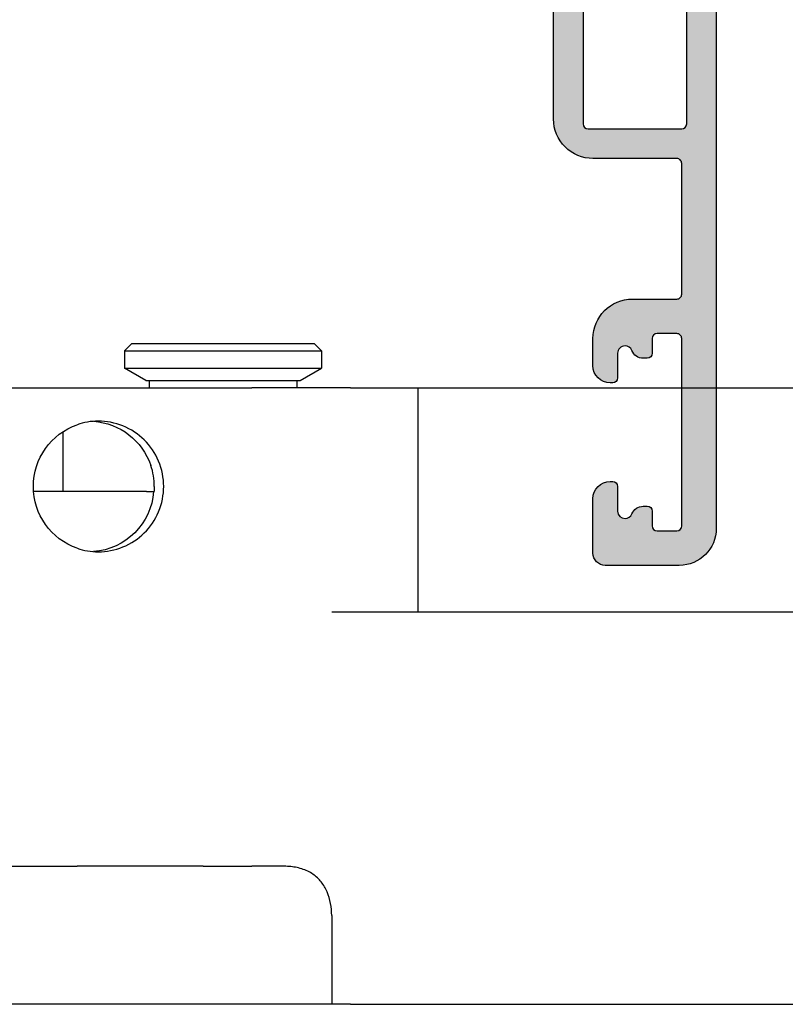
# Model space of a CAD drawing. Units: millimetres. Extents: x -1628 to 702, y 22 to 1515.
# Drawn here: x -106 to -75, y 340 to 380 of the extents above; entities that cross this region are included whole.
import ezdxf

# ---------------------------------------------------------------- set-up
doc = ezdxf.new("R2010")
doc.units = ezdxf.units.MM
doc.header["$LTSCALE"] = 2.5
for name, color, linetype in [('1', 7, 'Continuous'), ('SKR', 6, 'Continuous'), ('WebTekst', 7, 'Continuous')]:
    doc.layers.add(name, color=color, linetype=linetype)

# ---------------------------------------------------------------- blocks, each defined once
blk = doc.blocks.new('Bund beslag')
at = {"layer": '1', "color": 1}
for p, q in [((17.29847781788942, 27.50000123681116), (16.99847667414042, 27.20000020917962)), ((16.99847801321357, 27.19999887010601), (24.99847801321357, 27.1999988701084)), ((16.99847801321357, 27.19999887010601), (16.9984780132138, 26.50000039067561)), ((17.29847781788953, 27.5000012368111), (24.69847820853749, 27.50000123681332)), ((24.69847820853761, 27.50000123681332), (24.99847935228672, 27.20000020918201)), ((24.99847801321357, 27.1999988701084), (24.9984780132138, 26.500000390678)), ((16.9984780132138, 26.50000039067561), (24.9984780132138, 26.500000390678)), ((17.86450422885287, 26.00000049187759), (16.99847837493871, 26.50000101720121)), ((24.13245179757507, 26.00000049187952), (24.99847765148888, 26.5000010172036)), ((17.86450422885287, 26.00000049187781), (24.13245179757496, 26.00000049187963)), ((17.99847801321391, 26.00000000002331), (17.99847801321403, 25.70000000002329)), ((23.99847801321391, 26.00000000002507), (23.99847801321403, 25.70000000002506)), ((8.999999999992383, 25.70000000001016), (15.08527465286295, 25.70000000001278)), ((15.0852746528692, 25.70000000001278), (20.20122616564902, 25.70000000001414)), ((20.20122616563731, 25.70000000001409), (22.16211636807213, 25.70000000001426)), ((26.16634220187939, 25.7000000000159), (22.16211636809282, 25.70000000001426)), ((26.16634220187939, 25.7000000000159), (135.6269261871014, 25.70000000004899)), ((28.89940890226831, 25.70000000004433), (28.89940890227115, 16.6000000000443)), ((14.51673564014754, 21.50000000002171), (14.51673564014686, 23.92771792068675)), ((17.9028515247536, 21.50000000002149), (13.3176070026534, 21.50000000002007)), ((17.90285152482375, 21.50000000002149), (18.18966819704997, 21.50000000002154)), ((18.18966819705736, 21.50000000002149), (18.20659537175766, 21.5000000000212)), ((109.3128612363489, 16.60000000004089), (25.40755291031951, 16.60000000001526)), ((8.999999999998181, 6.300000000010129), (15.08527465286875, 6.300000000012801)), ((20.20122616564583, 6.300000000014109), (15.085274652875, 6.300000000012801)), ((20.20122616564299, 6.300000000014109), (22.16211636807793, 6.300000000014279)), ((23.41718627230284, 6.30000000001445), (22.16211636809851, 6.300000000014222)), ((25.40755291031849, 4.300000000015245), (25.40755291031951, 0.7000000000152795)), ((25.40755291031951, 0.7000000000152795), (11.04799689710353, 0.7000000000167574)), ((26.16634220188678, 0.7000000000159048), (25.40755291033042, 0.7000000000152227)), ((26.16634220188678, 0.7000000000159048), (135.6269261871089, 0.7000000000489877))]:
    blk.add_line(p, q, dxfattribs=at)
at = {"layer": '1', "color": 1, "extrusion": (0, 0, -1)}
for centre, major_axis, ratio, start_param, end_param in [((15.9422703817819, 21.70000000001312), (-7.867160603481806e-13, 2.65), 0.9932718777312927, 4.712388980384421, 5.951554730346955), ((15.56372084310101, 21.7000000000204), (5.173847600348226e-11, 2.649999999999999), 0.9998843568398739, 0.07189119737720988, 1.241977942422414), ((15.9422703817819, 21.70000000001312), (-7.867160603481806e-13, 2.65), 0.9932718777312927, 3.473223230422641, 4.712388980384421), ((15.54534354327075, 21.70000000002074), (-4.882493853664018e-11, -2.650000000000007), 0.999884356839874, 4.787932510262573, 6.207809581719268)]:
    blk.add_ellipse(centre, major_axis=major_axis, ratio=ratio, start_param=start_param, end_param=end_param, dxfattribs=at)
at = {"layer": '1', "color": 1, "extrusion": (0, 0, -0.9999999999999999)}
blk.add_ellipse((15.84159932885314, 21.69999997367108), major_axis=(0.0001186278562533003, 2.501327632702041), ratio=0.9485336348616781, start_param=1.570751331145296, end_param=1.650794312906567, dxfattribs=at)
at = {"layer": '1', "color": 1}
for points, knots in [([(18.59495672423418, 21.70000000001386), (18.59495672423418, 22.03763234810634), (18.52626091704758, 22.39586441241755), (18.25008850794302, 23.05233689941525), (18.04274558988209, 23.35087386547923), (17.56698473466281, 23.81914084322813), (17.26780029820429, 24.02090514536104), (16.61761891173239, 24.2863292171586), (16.26669807789801, 24.35000000001321), (15.65384420266787, 24.35000000001298), (15.35961708632499, 24.29983421780469), (15.0852746528692, 24.20560867898871)], [-1.671465481452641, -1.671465481452641, -1.671465481452641, -1.671465481452641, -1.570175777024899, -1.570175777024899, -1.468886072597157, -1.468886072597157, -1.369025768011013, -1.369025768011013, -1.269165463424869, -1.269165463424869, -1.179587035961576, -1.179587035961576, -1.179587035961576, -1.179587035961576]), ([(15.08527465287, 19.19439132103707), (15.35961708632601, 19.10016578222115), (15.65384420266912, 19.05000000001297), (16.2666980778996, 19.05000000001326), (16.61761891173398, 19.1136707828681), (17.26780029820566, 19.37909485466605), (17.56698473466406, 19.58085915679908), (18.042745589883, 20.04912613454826), (18.25008850794381, 20.34766310061229), (18.52626091704803, 21.00413558761016), (18.59495672423429, 21.36236765192143), (18.59495672423418, 21.70000000001386)], [-0.4918784454911409, -0.4918784454911409, -0.4918784454911409, -0.4918784454911409, -0.4023000180277719, -0.4023000180277719, -0.3024397134416281, -0.3024397134416281, -0.2025794088554843, -0.2025794088554843, -0.1012897044277422, -0.1012897044277422, 0, 0, 0, 0]), ([(25.40755291031519, 4.300000000015245), (25.40755291031508, 4.624787828186072), (25.34874402752405, 4.96260660594703), (25.15870654999844, 5.404084690320929), (25.07831923887181, 5.540943325709804), (24.88455469210044, 5.783328692184), (24.77106522796475, 5.888829613735595), (24.51523506053002, 6.063961041240191), (24.35978227233318, 6.139785485766424), (24.02700926759053, 6.245267467665769), (23.84976347452812, 6.275479565253818), (23.59625301911228, 6.296698833105097), (23.50671966492416, 6.29992216342805), (23.41718627230296, 6.30000000001445)], [0.5233551701192244, 0.5233551701192244, 0.5233551701192244, 0.5233551701192244, 0.6207915185704647, 0.6207915185704647, 0.6695096927960849, 0.6695096927960849, 0.7182278670217049, 0.7182278670217049, 0.7677906612470222, 0.7677906612470222, 0.8173534554723396, 0.8173534554723396, 0.8441098139352959, 0.8441098139352959, 0.8441098139352959, 0.8441098139352959])]:
    blk.add_open_spline(points, degree=3, knots=knots, dxfattribs=at)
blk.add_open_spline([(18.21419272320895, 21.70000000002119), (18.21419272320884, 21.98059156241573), (18.16645952589283, 22.27646170767292), (18.07145593702046, 22.55575110162391)], degree=3, dxfattribs=at)
blk = doc.blocks.new('CBF1001')
at = {"layer": 'SKR'}
h = blk.add_hatch(color=9, dxfattribs=at)
h.dxf.hatch_style = 1
edge = h.paths.add_edge_path()
edge.add_line((5.599999999999994, 30.40000000000001), (7.551353890694742, 30.40000000000001))
edge.add_arc((7.55135389069474, 31.40000000000001), 0.9999999999999964, 270.0000000000001, 349.7300000000002)
edge.add_line((8.535332414376079, 31.22171297037114), (9.291331014840438, 35.39412185697696))
edge.add_arc((9.094535310104174, 35.42977926290274), 0.1999999999999969, 349.7299999999978, 404.9999999160389)
edge.add_line((9.235956666548716, 35.57120061893281), (8.53857864376269, 36.26857864376269))
edge.add_arc((8.680000000000005, 36.41), 0.2000000000000034, 134.9999999999996, 224.9999999999989, ccw=False)
edge.add_line((8.53857864376269, 36.55142135623731), (8.928578645112893, 36.94142135644452))
edge.add_arc((9.07000000114298, 36.79999999999998), 0.2000000000000097, 90.00000000000199, 134.9999999160424, ccw=False)
edge.add_line((9.070000001142972, 36.99999999999999), (10.09999999999999, 36.99999999999999))
edge.add_arc((10.1, 36.49999999999999), 0.5, 0, 90.0000000000008, ccw=False)
edge.add_line((10.6, 36.49999999999999), (10.59999999999999, 1.5))
edge.add_arc((9.099999999999994, 1.5), 1.5, -90, 0, ccw=False)
edge.add_line((9.099999999999994, 0), (6.099999999999994, 0))
edge.add_arc((6.099999999999994, 0.5), 0.5, 180, 270, ccw=False)
edge.add_line((5.599999999999994, 0.5), (5.599999999999994, 2.699999999999999))
edge.add_arc((6.299999999999995, 2.699999999999998), 0.7000000000000011, 89.99999999999977, 179.9999999999999, ccw=False)
edge.add_line((6.299999999999997, 3.399999999999999), (6.399999999999999, 3.400000000000006))
edge.add_arc((6.399999999999997, 3.200000000000008), 0.1999999999999975, -5.115907697472721e-13, 89.99999999999949, ccw=False)
edge.add_line((6.599999999999994, 3.200000000000006), (6.599999999999994, 2.200000000000003))
edge.add_arc((6.899999999999995, 2.199999999999999), 0.3000000000000007, 179.9999999999993, 269.9999999999993)
edge.add_arc((6.899999999999999, 2.200000000000002), 0.3000000000000038, 269.9999999999986, 337.9756871629577)
edge.add_arc((7.641619848709569, 1.9), 0.5000000000000004, 89.99999999999801, 157.9756871629579, ccw=False)
edge.add_line((7.641619848709587, 2.400000000000001), (7.799999999999997, 2.399999999999995))
edge.add_arc((7.799999999999999, 2.199999999999994), 0.2000000000000011, 5.115907697472721e-13, 90.00000000000051, ccw=False)
edge.add_line((8, 2.199999999999996), (8, 1.599999999999998))
edge.add_arc((8.200000000000001, 1.6), 0.2000000000000011, 180.0000000000005, 270.0000000000005)
edge.add_line((8.200000000000003, 1.399999999999999), (9, 1.399999999999999))
edge.add_arc((8.999999999999998, 1.599999999999996), 0.1999999999999975, 270.0000000000005, 360.0000000000005)
edge.add_line((9.199999999999996, 1.599999999999998), (9.199999999999996, 9.199999999999996))
edge.add_arc((8.999999999999996, 9.2), 0.1999999999999993, 359.999999999999, 449.999999999999)
edge.add_line((9, 9.399999999999999), (8.200000000000003, 9.399999999999999))
edge.add_arc((8.200000000000003, 9.199999999999996), 0.2000000000000028, 90, 180)
edge.add_line((8, 9.199999999999996), (8, 8.600000000000001))
edge.add_arc((7.799999999999999, 8.6), 0.2000000000000011, -90.00000000000051, 5.115907697472721e-13, ccw=False)
edge.add_line((7.799999999999997, 8.399999999999999), (7.641619848709527, 8.40000000000001))
edge.add_arc((7.641619848709564, 8.90000000000001), 0.5, 202.0243128370431, 269.99999999999574, ccw=False)
edge.add_arc((6.900000000000002, 8.599999999999998), 0.3000000000000007, 22.02431283704298, 90.00000000000067)
edge.add_arc((6.899999999999995, 8.599999999999998), 0.3000000000000007, 89.99999999999933, 179.9999999999993)
edge.add_line((6.599999999999994, 8.600000000000001), (6.599999999999994, 7.600000000000009))
edge.add_arc((6.399999999999991, 7.600000000000009), 0.2000000000000028, -90, 0, ccw=False)
edge.add_line((6.399999999999991, 7.400000000000006), (6.299999999999997, 7.399999999999999))
edge.add_arc((6.299999999999997, 8.100000000000001), 0.7000000000000028, 180, 270, ccw=False)
edge.add_line((5.599999999999994, 8.100000000000001), (5.599999999999994, 9.200000000000003))
edge.add_arc((7.199999999999999, 9.2), 1.600000000000005, 89.99999999999989, 179.9999999999999, ccw=False)
edge.add_line((7.200000000000003, 10.8), (8.999999999999993, 10.79999999999999))
edge.add_arc((8.999999999999993, 10.99999999999999), 0.2000000000000028, 270, 360)
edge.add_line((9.199999999999996, 10.99999999999999), (9.199999999999996, 16.29999999999999))
edge.add_arc((8.999999999999996, 16.29999999999999), 0.1999999999999993, 359.999999999999, 449.999999999999)
edge.add_line((9, 16.49999999999999), (5.599999999999994, 16.49999999999999))
edge.add_arc((5.599999999999997, 18.1), 1.600000000000005, 180.0000000000001, 269.9999999999999, ccw=False)
edge.add_line((3.999999999999993, 18.09999999999999), (3.999999999999993, 22.60000000000001))
edge.add_arc((3.799999999999994, 22.60000000000001), 0.1999999999999993, 359.999999999999, 449.999999999999)
edge.add_line((3.799999999999997, 22.80000000000001), (0.1999999999999957, 22.8))
edge.add_arc((0.1999999999999992, 23), 0.1999999999999993, 179.999999999999, 269.999999999999, ccw=False)
edge.add_line((0, 23.00000000000001), (0, 25.29999999999999))
edge.add_arc((0.6000000000000019, 25.3), 0.6000000000000019, 90.00000000000068, 180.0000000000007, ccw=False)
edge.add_arc((0.5999999999999983, 25.29999999999999), 0.600000000000005, 2.8421709430404007e-13, 90.0000000000004, ccw=False)
edge.add_line((1.200000000000003, 25.3), (1.200000000000003, 24.2))
edge.add_arc((1.400000000000002, 24.2), 0.1999999999999993, 179.999999999999, 269.999999999999)
edge.add_line((1.399999999999999, 24), (3.799999999999997, 24.00000000000001))
edge.add_arc((3.799999999999997, 24.20000000000001), 0.2000000000000028, 270, 360)
edge.add_line((4, 24.20000000000001), (4, 35.60000000000001))
edge.add_arc((3.799999999999997, 35.60000000000001), 0.2000000000000028, 0, 90)
edge.add_line((3.799999999999997, 35.80000000000001), (2.199999999999996, 35.80000000000002))
edge.add_arc((2.200000000000002, 35.60000000000002), 0.2000000000000028, 90.00000000000165, 180)
edge.add_line((2, 35.60000000000002), (2, 34.50000000000001))
edge.add_arc((1.399999999999999, 34.50000000000002), 0.6000000000000014, 270, 359.9999999999993, ccw=False)
edge.add_arc((1.4, 34.50000000000001), 0.6000000000000014, 179.9999999999993, 269.9999999999998, ccw=False)
edge.add_line((0.7999999999999972, 34.50000000000002), (0.7999999999999972, 36.8))
edge.add_arc((1, 36.8), 0.2000000000000028, 90, 180, ccw=False)
edge.add_line((1, 37), (5.200000000000003, 37.00000000000001))
edge.add_arc((5.199999999999999, 36.80000000000001), 0.2000000000000028, 0, 89.99999999999898, ccw=False)
edge.add_line((5.400000000000002, 36.80000000000001), (5.399999999999999, 30.60000000000001))
edge.add_arc((5.599999999999998, 30.6), 0.1999999999999993, 179.999999999999, 269.999999999999)
edge = h.paths.add_edge_path(flags=16)
edge.add_line((9.399999999999991, 17.90000000000001), (9.399999999999999, 29.00000000000001))
edge.add_arc((9.199999999999996, 29.00000000000001), 0.2000000000000028, 0, 90)
edge.add_line((9.199999999999996, 29.20000000000001), (5.399999999999991, 29.2))
edge.add_arc((5.399999999999995, 29), 0.1999999999999993, 90.00000000000101, 180.000000000001)
edge.add_line((5.199999999999996, 29), (5.199999999999996, 17.90000000000001))
edge.add_arc((5.399999999999995, 17.9), 0.1999999999999993, 179.999999999999, 269.999999999999)
edge.add_line((5.399999999999991, 17.7), (9.199999999999996, 17.7))
edge.add_arc((9.199999999999992, 17.9), 0.1999999999999993, 270.000000000001, 360.000000000001)
at = {"layer": '1'}
for points in [[(5.599999999999994, 30.40000000000001), (7.551353890694742, 30.40000000000001, 0.3626366405939682), (8.535332414376079, 31.22171297037114), (9.291331014840438, 35.39412185697696, 0.2459474420384556), (9.235956666548716, 35.57120061893281), (8.53857864376269, 36.26857864376269, -0.4142135623730914), (8.53857864376269, 36.55142135623731), (8.928578645112893, 36.94142135644452, -0.1989123669988204), (9.070000001142972, 36.99999999999999), (10.09999999999999, 36.99999999999999, -0.4142135623730982), (10.6, 36.49999999999999), (10.59999999999999, 1.5, -0.414213562373095), (9.099999999999994, 0), (6.099999999999994, 0, -0.414213562373095), (5.599999999999994, 0.5), (5.599999999999994, 2.699999999999999, -0.4142135623730951), (6.299999999999997, 3.399999999999999), (6.399999999999999, 3.400000000000006, -0.414213562373095), (6.599999999999994, 3.200000000000006), (6.599999999999994, 2.200000000000003, 0.414213562373095), (6.899999999999991, 1.899999999999999, 0.3056146845807053), (7.178107443266089, 2.0875, -0.305614684580709), (7.641619848709587, 2.400000000000001), (7.799999999999997, 2.399999999999995, -0.414213562373095), (8, 2.199999999999996), (8, 1.599999999999998, 0.414213562373095), (8.200000000000003, 1.399999999999999), (9, 1.399999999999999, 0.414213562373095), (9.199999999999996, 1.599999999999998), (9.199999999999996, 9.199999999999996, 0.414213562373095), (9, 9.399999999999999), (8.200000000000003, 9.399999999999999, 0.414213562373095), (8, 9.199999999999996), (8, 8.600000000000001, -0.4142135623731015), (7.799999999999997, 8.399999999999999), (7.641619848709527, 8.40000000000001, -0.3056146845806746), (7.178107443266089, 8.712500000000002, 0.3056146845806985), (6.899999999999999, 8.899999999999999, 0.4142135623730951), (6.599999999999994, 8.600000000000001), (6.599999999999994, 7.600000000000009, -0.414213562373095), (6.399999999999991, 7.400000000000006), (6.299999999999997, 7.399999999999999, -0.414213562373095), (5.599999999999994, 8.100000000000001), (5.599999999999994, 9.200000000000003, -0.414213562373095), (7.200000000000003, 10.8), (8.999999999999993, 10.79999999999999, 0.414213562373095), (9.199999999999996, 10.99999999999999), (9.199999999999996, 16.29999999999999, 0.414213562373095), (9, 16.49999999999999), (5.599999999999994, 16.49999999999999, -0.4142135623730941), (3.999999999999993, 18.09999999999999), (3.999999999999993, 22.60000000000001, 0.414213562373095), (3.799999999999997, 22.80000000000001), (0.1999999999999957, 22.8, -0.4142135623730953), (0, 23.00000000000001), (0, 25.29999999999999, -0.4142135623730947), (0.5999999999999943, 25.9), (0.5999999999999943, 25.9, -0.4142135623730955), (1.200000000000003, 25.3), (1.200000000000003, 24.2, 0.414213562373095), (1.399999999999999, 24), (3.799999999999997, 24.00000000000001, 0.414213562373095), (4, 24.20000000000001), (4, 35.60000000000001, 0.4142135623730956), (3.799999999999997, 35.80000000000001), (2.199999999999996, 35.80000000000002, 0.4142135623730892), (2, 35.60000000000002), (2, 34.50000000000001, -0.414213562373095), (1.399999999999998, 33.90000000000001, -0.4142135623730971), (0.7999999999999972, 34.50000000000002), (0.7999999999999972, 36.8, -0.414213562373095), (1, 37), (5.200000000000003, 37.00000000000001, -0.4142135623730898), (5.400000000000002, 36.80000000000001), (5.399999999999999, 30.60000000000001, 0.414213562373095)], [(9.399999999999991, 17.90000000000001), (9.399999999999999, 29.00000000000001, 0.414213562373095), (9.199999999999996, 29.20000000000001), (5.399999999999991, 29.2, 0.414213562373095), (5.199999999999996, 29), (5.199999999999996, 17.90000000000001, 0.414213562373095), (5.399999999999991, 17.7), (9.199999999999996, 17.7, 0.414213562373095)]]:
    blk.add_lwpolyline(points, format="xyb", close=True, dxfattribs=at)
blk = doc.blocks.new('295R59I84')
at = {"layer": '1'}
blk.add_blockref('CBF1001', (73.89999999999999, -7.105427357601002e-14), dxfattribs=at)

msp = doc.modelspace()

# ---------------------------------------------------------------- block references
at = {"layer": '1'}
msp.add_blockref('295R59I84', (-161.9031157755066, 357.9527587963399), dxfattribs=at)
at = {"layer": 'WebTekst'}
msp.add_blockref('Bund beslag', (-118.4031157755023, 339.452759323565), dxfattribs=at)

doc.saveas('drawing.dxf')
